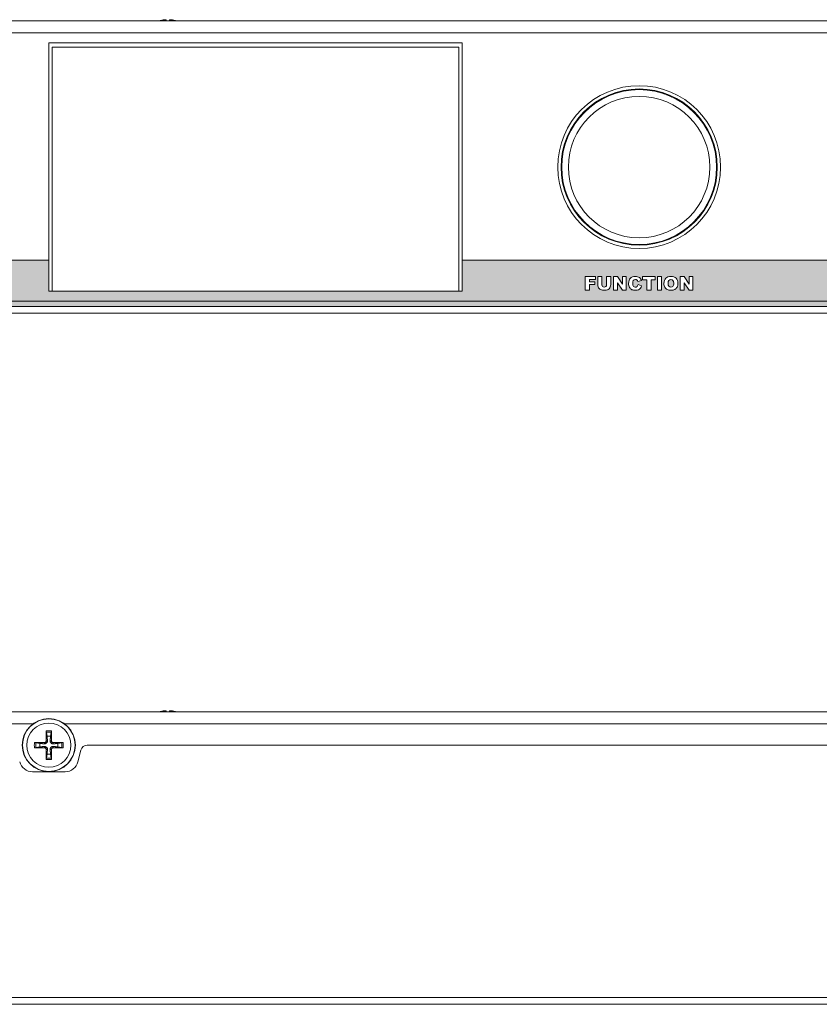
# Model space of a CAD drawing. Units: millimetres. Extents: x 0 to 483, y 0 to 148.
# Drawn here: x 121 to 242, y 0 to 148 of the extents above; entities that cross this region are included whole.
import ezdxf

# ---------------------------------------------------------------- set-up
doc = ezdxf.new("R2010")
doc.units = ezdxf.units.MM
for name, color, linetype, lineweight in [('Hatch', 7, 'Continuous', 15), ('Visible (ISO)', 7, 'Continuous', 15), ('Visible Narrow (ISO)', 7, 'Continuous', 9)]:
    doc.layers.add(name, color=color, linetype=linetype, lineweight=lineweight)

msp = doc.modelspace()

# ---------------------------------------------------------------- hatches: boundary and pattern name
at = {"layer": 'Hatch', "true_color": 0xbbbaba}
h = msp.add_hatch(color=9, dxfattribs=at)
edge = h.paths.add_edge_path(flags=16)
edge.add_spline(control_points=[(403.84, 109.23), (403.76, 109.08), (403.64, 108.96), (403.49, 108.88), (403.34, 108.79), (403.15, 108.75), (402.93, 108.75), (402.7, 108.75), (402.51, 108.79), (402.36, 108.86), (402.22, 108.93), (402.09, 109.05), (402, 109.2), (401.91, 109.36), (401.86, 109.56), (401.86, 109.79), (401.86, 110.12), (401.95, 110.38), (402.14, 110.56), (402.32, 110.75), (402.58, 110.84), (402.91, 110.84), (403.24, 110.84), (403.5, 110.75), (403.68, 110.57), (403.86, 110.39), (403.96, 110.14), (403.96, 109.81), (403.96, 109.58), (403.92, 109.38), (403.84, 109.23)], knot_values=[-10, -10, -10, -10, -9, -9, -9, -8, -8, -8, -7, -7, -7, -6, -6, -6, -5, -5, -5, -4, -4, -4, -3, -3, -3, -2, -2, -2, -1, -1, -1, 0, 0, 0, 0], degree=3, periodic=0)
edge = h.paths.add_edge_path(flags=0)
edge.add_spline(control_points=[(402.9, 110.37), (403.04, 110.37), (403.14, 110.32), (403.22, 110.24), (403.29, 110.15), (403.33, 110.01), (403.33, 109.82), (403.33, 109.59), (403.29, 109.44), (403.22, 109.35), (403.15, 109.26), (403.04, 109.22), (402.91, 109.22), (402.78, 109.22), (402.68, 109.26), (402.6, 109.35), (402.52, 109.44), (402.49, 109.59), (402.49, 109.79), (402.49, 110), (402.53, 110.14), (402.6, 110.23), (402.68, 110.32), (402.78, 110.37), (402.9, 110.37)], knot_values=[0, 0, 0, 0, 1, 1, 1, 2, 2, 2, 3, 3, 3, 4, 4, 4, 5, 5, 5, 6, 6, 6, 7, 7, 7, 8, 8, 8, 8], degree=3, periodic=0)
edge = h.paths.add_edge_path(flags=16)
edge.add_spline(control_points=[(220.11, 107.93), (220.03, 107.78), (219.91, 107.67), (219.76, 107.58), (219.61, 107.5), (219.43, 107.46), (219.2, 107.46), (218.97, 107.46), (218.79, 107.49), (218.64, 107.56), (218.49, 107.64), (218.37, 107.75), (218.27, 107.91), (218.18, 108.07), (218.13, 108.26), (218.13, 108.5), (218.13, 108.83), (218.23, 109.09), (218.41, 109.27), (218.59, 109.45), (218.85, 109.54), (219.18, 109.54), (219.51, 109.54), (219.77, 109.45), (219.95, 109.27), (220.14, 109.09), (220.23, 108.84), (220.23, 108.52), (220.23, 108.28), (220.19, 108.09), (220.11, 107.93)], knot_values=[-10, -10, -10, -10, -9, -9, -9, -8, -8, -8, -7, -7, -7, -6, -6, -6, -5, -5, -5, -4, -4, -4, -3, -3, -3, -2, -2, -2, -1, -1, -1, 0, 0, 0, 0], degree=3, periodic=0)
edge = h.paths.add_edge_path(flags=0)
edge.add_spline(control_points=[(219.18, 109.07), (219.31, 109.07), (219.41, 109.03), (219.49, 108.94), (219.57, 108.85), (219.6, 108.71), (219.6, 108.52), (219.6, 108.3), (219.57, 108.14), (219.49, 108.05), (219.42, 107.97), (219.32, 107.92), (219.18, 107.92), (219.05, 107.92), (218.95, 107.97), (218.87, 108.06), (218.8, 108.15), (218.76, 108.29), (218.76, 108.5), (218.76, 108.7), (218.8, 108.85), (218.87, 108.94), (218.95, 109.03), (219.05, 109.07), (219.18, 109.07)], knot_values=[0, 0, 0, 0, 1, 1, 1, 2, 2, 2, 3, 3, 3, 4, 4, 4, 5, 5, 5, 6, 6, 6, 7, 7, 7, 8, 8, 8, 8], degree=3, periodic=0)
edge = h.paths.add_edge_path()
edge.add_line((107.95, 112), (30.2, 112))
edge.add_line((30.2, 112), (30.2, 105.8))
edge.add_line((30.2, 105.8), (30.2, 105.02))
edge.add_line((30.2, 105.02), (452.8, 105.02))
edge.add_line((452.8, 105.02), (452.8, 105.8))
edge.add_line((452.8, 105.8), (452.8, 112))
edge.add_line((452.8, 112), (446.12, 112))
edge.add_spline(control_points=[(446.12, 112), (446.16, 112.01), (446.2, 112.03), (446.24, 112.04)], knot_values=[0, 0, 0, 0, 1, 1, 1, 1], degree=3, periodic=0)
edge.add_spline(control_points=[(446.24, 112.04), (446.59, 112.2), (446.88, 112.43), (447.12, 112.74), (447.36, 113.05), (447.53, 113.43), (447.64, 113.89)], knot_values=[1, 1, 1, 1, 2, 2, 2, 3, 3, 3, 3], degree=3, periodic=0)
edge.add_line((447.64, 113.89), (446, 114.39))
edge.add_spline(control_points=[(446, 114.39), (445.92, 114.01), (445.78, 113.71), (445.6, 113.51), (445.42, 113.31), (445.15, 113.21), (444.79, 113.21), (444.42, 113.21), (444.13, 113.34), (443.93, 113.58), (443.72, 113.83), (443.62, 114.29), (443.62, 114.97), (443.62, 115.51), (443.71, 115.91), (443.88, 116.16)], knot_values=[4, 4, 4, 4, 5, 5, 5, 6, 6, 6, 7, 7, 7, 8, 8, 8, 9, 9, 9, 9], degree=3, periodic=0)
edge.add_spline(control_points=[(443.88, 116.16), (444.1, 116.5), (444.43, 116.67), (444.85, 116.67), (445.04, 116.67), (445.21, 116.63), (445.36, 116.56), (445.51, 116.48), (445.64, 116.37), (445.75, 116.22)], knot_values=[9, 9, 9, 9, 10, 10, 10, 11, 11, 11, 12, 12, 12, 12], degree=3, periodic=0)
edge.add_spline(control_points=[(445.75, 116.22), (445.81, 116.14), (445.87, 116), (445.93, 115.82)], knot_values=[12, 12, 12, 12, 13, 13, 13, 13], degree=3, periodic=0)
edge.add_line((445.93, 115.82), (447.58, 116.19))
edge.add_spline(control_points=[(447.58, 116.19), (447.37, 116.83), (447.05, 117.3), (446.61, 117.61), (446.17, 117.92), (445.57, 118.07), (444.81, 118.07), (443.83, 118.07), (443.08, 117.8), (442.54, 117.26), (442.01, 116.73), (441.74, 115.96), (441.74, 114.95), (441.74, 114.2), (441.9, 113.58), (442.2, 113.1), (442.5, 112.62), (442.86, 112.28), (443.28, 112.09)], knot_values=[14, 14, 14, 14, 15, 15, 15, 16, 16, 16, 17, 17, 17, 18, 18, 18, 19, 19, 19, 20, 20, 20, 20], degree=3, periodic=0)
edge.add_spline(control_points=[(443.28, 112.09), (443.36, 112.06), (443.44, 112.03), (443.53, 112)], knot_values=[20, 20, 20, 20, 21, 21, 21, 21], degree=3, periodic=0)
edge.add_line((443.53, 112), (441.49, 112))
edge.add_line((441.49, 112), (439.24, 117.97))
edge.add_line((439.24, 117.97), (437.2, 117.97))
edge.add_line((437.2, 117.97), (434.96, 112))
edge.add_line((434.96, 112), (432.92, 112))
edge.add_spline(control_points=[(432.92, 112), (433.02, 112.02), (433.13, 112.05), (433.23, 112.07)], knot_values=[26, 26, 26, 26, 27, 27, 27, 27], degree=3, periodic=0)
edge.add_spline(control_points=[(433.23, 112.07), (433.53, 112.15), (433.81, 112.31), (434.08, 112.56), (434.34, 112.8), (434.54, 113.1), (434.69, 113.45), (434.84, 113.81), (434.91, 114.31), (434.91, 114.96), (434.91, 115.37), (434.86, 115.76), (434.76, 116.13), (434.66, 116.5), (434.5, 116.83), (434.28, 117.11), (434.06, 117.38), (433.78, 117.6), (433.45, 117.75), (433.11, 117.89), (432.66, 117.97), (432.12, 117.97)], knot_values=[27, 27, 27, 27, 28, 28, 28, 29, 29, 29, 30, 30, 30, 31, 31, 31, 32, 32, 32, 33, 33, 33, 34, 34, 34, 34], degree=3, periodic=0)
edge.add_line((432.12, 117.97), (429.33, 117.97))
edge.add_line((429.33, 117.97), (429.33, 112))
edge.add_line((429.33, 112), (426.6, 112))
edge.add_spline(control_points=[(426.6, 112), (426.61, 112), (426.62, 112), (426.63, 112.01)], knot_values=[37, 37, 37, 37, 38, 38, 38, 38], degree=3, periodic=0)
edge.add_spline(control_points=[(426.63, 112.01), (426.89, 112.1), (427.14, 112.27), (427.38, 112.51)], knot_values=[38, 38, 38, 38, 39, 39, 39, 39], degree=3, periodic=0)
edge.add_spline(control_points=[(427.38, 112.51), (427.61, 112.75), (427.79, 113.03), (427.9, 113.34), (428.01, 113.66), (428.07, 114), (428.07, 114.36)], knot_values=[39, 39, 39, 39, 40, 40, 40, 41, 41, 41, 41], degree=3, periodic=0)
edge.add_line((428.07, 114.36), (428.07, 117.97))
edge.add_line((428.07, 117.97), (426.2, 117.97))
edge.add_line((426.2, 117.97), (426.2, 114.27))
edge.add_spline(control_points=[(426.2, 114.27), (426.2, 113.94), (426.11, 113.68), (425.93, 113.49)], knot_values=[44, 44, 44, 44, 45, 45, 45, 45], degree=3, periodic=0)
edge.add_spline(control_points=[(425.93, 113.49), (425.74, 113.31), (425.49, 113.22), (425.17, 113.22), (424.84, 113.22), (424.59, 113.31), (424.4, 113.5), (424.22, 113.68), (424.13, 113.94), (424.13, 114.27)], knot_values=[45, 45, 45, 45, 46, 46, 46, 47, 47, 47, 48, 48, 48, 48], degree=3, periodic=0)
edge.add_line((424.13, 114.27), (424.13, 117.97))
edge.add_line((424.13, 117.97), (422.26, 117.97))
edge.add_line((422.26, 117.97), (422.26, 114.36))
edge.add_spline(control_points=[(422.26, 114.36), (422.26, 114.06), (422.32, 113.72), (422.43, 113.33)], knot_values=[51, 51, 51, 51, 52, 52, 52, 52], degree=3, periodic=0)
edge.add_spline(control_points=[(422.43, 113.33), (422.51, 113.09), (422.64, 112.86), (422.83, 112.64)], knot_values=[52, 52, 52, 52, 53, 53, 53, 53], degree=3, periodic=0)
edge.add_spline(control_points=[(422.83, 112.64), (423.03, 112.41), (423.24, 112.24), (423.48, 112.11)], knot_values=[53, 53, 53, 53, 54, 54, 54, 54], degree=3, periodic=0)
edge.add_spline(control_points=[(423.48, 112.11), (423.56, 112.07), (423.65, 112.03), (423.75, 112)], knot_values=[54, 54, 54, 54, 55, 55, 55, 55], degree=3, periodic=0)
edge.add_line((423.75, 112), (421.92, 112))
edge.add_line((421.92, 112), (419.67, 117.97))
edge.add_line((419.67, 117.97), (417.63, 117.97))
edge.add_line((417.63, 117.97), (415.39, 112))
edge.add_line((415.39, 112), (187.8, 112))
edge.add_line((187.8, 112), (187.8, 107.3))
edge.add_line((187.8, 107.3), (125.6, 107.3))
edge.add_line((125.6, 107.3), (125.6, 112))
edge.add_line((125.6, 112), (115.25, 112))
edge.add_line((115.25, 112), (115.25, 108.35))
edge.add_spline(control_points=[(115.25, 108.35), (115.25, 107.8), (114.8, 107.35), (114.25, 107.35)], knot_values=[65, 65, 65, 65, 66, 66, 66, 66], degree=3, periodic=0)
edge.add_line((114.25, 107.35), (108.95, 107.35))
edge.add_spline(control_points=[(108.95, 107.35), (108.4, 107.35), (107.95, 107.8), (107.95, 108.35)], knot_values=[67, 67, 67, 67, 68, 68, 68, 68], degree=3, periodic=0)
edge.add_line((107.95, 108.35), (107.95, 112))
edge = h.paths.add_edge_path(flags=16)
edge.add_spline(control_points=[(432.5, 113.42), (432.34, 113.33), (432.06, 113.29), (431.67, 113.29)], knot_values=[0, 0, 0, 0, 1, 1, 1, 1], degree=3, periodic=0)
edge.add_line((431.67, 113.29), (431.21, 113.29))
edge.add_line((431.21, 113.29), (431.21, 116.6))
edge.add_line((431.21, 116.6), (431.67, 116.6))
edge.add_spline(control_points=[(431.67, 116.6), (432.16, 116.6), (432.51, 116.48), (432.72, 116.24), (432.93, 116), (433.03, 115.56), (433.03, 114.92), (433.03, 114.44), (432.98, 114.09), (432.89, 113.87), (432.8, 113.65), (432.67, 113.5), (432.5, 113.42)], knot_values=[4, 4, 4, 4, 5, 5, 5, 6, 6, 6, 7, 7, 7, 8, 8, 8, 8], degree=3, periodic=0)
h.paths.add_polyline_path([(417.29, 112), (417.56, 112.91), (419.69, 112.91), (419.96, 112)], flags=16)
h.paths.add_polyline_path([(439.53, 112), (436.86, 112), (437.13, 112.91), (439.26, 112.91)], flags=16)
h.paths.add_polyline_path([(438.2, 116.4), (438.87, 114.22), (437.54, 114.22)], flags=16)
h.paths.add_polyline_path([(418.63, 116.4), (419.3, 114.22), (417.97, 114.22)], flags=16)
h.paths.add_polyline_path([(406.42, 108.79), (405.8, 108.79), (405.45, 110.06), (405.1, 108.79), (404.49, 108.79), (404.04, 110.81), (404.63, 110.81), (404.84, 109.68), (405.15, 110.81), (405.75, 110.81), (406.06, 109.68), (406.27, 110.81), (406.86, 110.81)], flags=16)
edge = h.paths.add_edge_path(flags=16)
edge.add_line((410.39, 108.79), (410.06, 109.4))
edge.add_spline(control_points=[(410.06, 109.4), (410.02, 109.48), (409.98, 109.54), (409.95, 109.56)], knot_values=[1, 1, 1, 1, 2, 2, 2, 2], degree=3, periodic=0)
edge.add_spline(control_points=[(409.95, 109.56), (409.9, 109.59), (409.85, 109.61), (409.79, 109.61)], knot_values=[2, 2, 2, 2, 3, 3, 3, 3], degree=3, periodic=0)
edge.add_line((409.79, 109.61), (409.74, 109.61))
edge.add_line((409.74, 109.61), (409.74, 108.79))
edge.add_line((409.74, 108.79), (409.11, 108.79))
edge.add_line((409.11, 108.79), (409.11, 110.81))
edge.add_line((409.11, 110.81), (410.15, 110.81))
edge.add_spline(control_points=[(410.15, 110.81), (410.35, 110.81), (410.49, 110.79), (410.6, 110.76), (410.7, 110.72), (410.78, 110.66), (410.84, 110.57), (410.9, 110.48), (410.94, 110.37), (410.94, 110.25), (410.94, 110.13), (410.91, 110.04), (410.86, 109.96), (410.82, 109.87), (410.75, 109.81), (410.67, 109.76)], knot_values=[8, 8, 8, 8, 9, 9, 9, 10, 10, 10, 11, 11, 11, 12, 12, 12, 13, 13, 13, 13], degree=3, periodic=0)
edge.add_spline(control_points=[(410.67, 109.76), (410.61, 109.73), (410.54, 109.7), (410.45, 109.68)], knot_values=[13, 13, 13, 13, 14, 14, 14, 14], degree=3, periodic=0)
edge.add_spline(control_points=[(410.45, 109.68), (410.52, 109.65), (410.58, 109.63), (410.61, 109.6)], knot_values=[14, 14, 14, 14, 15, 15, 15, 15], degree=3, periodic=0)
edge.add_spline(control_points=[(410.61, 109.6), (410.63, 109.59), (410.67, 109.55), (410.71, 109.5)], knot_values=[15, 15, 15, 15, 16, 16, 16, 16], degree=3, periodic=0)
edge.add_spline(control_points=[(410.71, 109.5), (410.75, 109.44), (410.78, 109.4), (410.8, 109.37)], knot_values=[16, 16, 16, 16, 17, 17, 17, 17], degree=3, periodic=0)
edge.add_line((410.8, 109.37), (411.1, 108.79))
edge.add_line((411.1, 108.79), (410.39, 108.79))
h.paths.add_polyline_path([(407.06, 108.79), (407.06, 110.81), (408.74, 110.81), (408.74, 110.37), (407.69, 110.37), (407.69, 110.05), (408.66, 110.05), (408.66, 109.64), (407.69, 109.64), (407.69, 109.24), (408.77, 109.24), (408.77, 108.79)], flags=16)
edge = h.paths.add_edge_path(flags=16)
edge.add_spline(control_points=[(401.43, 109.71), (401.31, 109.59), (401.12, 109.54), (400.87, 109.54)], knot_values=[0, 0, 0, 0, 1, 1, 1, 1], degree=3, periodic=0)
edge.add_line((400.87, 109.54), (400.53, 109.54))
edge.add_line((400.53, 109.54), (400.53, 108.79))
edge.add_line((400.53, 108.79), (399.9, 108.79))
edge.add_line((399.9, 108.79), (399.9, 110.81))
edge.add_line((399.9, 110.81), (400.94, 110.81))
edge.add_spline(control_points=[(400.94, 110.81), (401.16, 110.81), (401.33, 110.75), (401.45, 110.64), (401.56, 110.54), (401.61, 110.38), (401.61, 110.19), (401.61, 109.98), (401.55, 109.82), (401.43, 109.71)], knot_values=[6, 6, 6, 6, 7, 7, 7, 8, 8, 8, 9, 9, 9, 9], degree=3, periodic=0)
edge = h.paths.add_edge_path(flags=0)
edge.add_line((400.68, 109.94), (400.53, 109.94))
edge.add_line((400.53, 109.94), (400.53, 110.4))
edge.add_line((400.53, 110.4), (400.71, 110.4))
edge.add_spline(control_points=[(400.71, 110.4), (400.82, 110.4), (400.9, 110.37), (400.94, 110.33), (400.99, 110.29), (401.01, 110.23), (401.01, 110.17), (401.01, 110.1), (400.98, 110.05), (400.93, 110.01), (400.89, 109.97), (400.8, 109.94), (400.68, 109.94)], knot_values=[-7, -7, -7, -7, -6, -6, -6, -5, -5, -5, -4, -4, -4, -3, -3, -3, -3], degree=3, periodic=0)
edge = h.paths.add_edge_path(flags=0)
edge.add_line((409.74, 110.4), (410.01, 110.4))
edge.add_spline(control_points=[(410.01, 110.4), (410.13, 110.4), (410.21, 110.38), (410.25, 110.35), (410.29, 110.31), (410.31, 110.26), (410.31, 110.2), (410.31, 110.15), (410.3, 110.11), (410.27, 110.08)], knot_values=[-8, -8, -8, -8, -7, -7, -7, -6, -6, -6, -5, -5, -5, -5], degree=3, periodic=0)
edge.add_spline(control_points=[(410.27, 110.08), (410.24, 110.04), (410.21, 110.02), (410.17, 110.02)], knot_values=[-5, -5, -5, -5, -4, -4, -4, -4], degree=3, periodic=0)
edge.add_spline(control_points=[(410.17, 110.02), (410.09, 110), (410.03, 109.99), (410, 109.99)], knot_values=[-4, -4, -4, -4, -3, -3, -3, -3], degree=3, periodic=0)
edge.add_line((410, 109.99), (409.74, 109.99))
edge.add_line((409.74, 109.99), (409.74, 110.4))
h.paths.add_polyline_path([(222.5, 107.49), (221.91, 107.49), (221.16, 108.6), (221.16, 107.49), (220.57, 107.49), (220.57, 109.51), (221.15, 109.51), (221.91, 108.39), (221.91, 109.51), (222.5, 109.51)], flags=16)
h.paths.add_polyline_path([(212.47, 107.49), (211.88, 107.49), (211.12, 108.6), (211.12, 107.49), (210.53, 107.49), (210.53, 109.51), (211.12, 109.51), (211.88, 108.39), (211.88, 109.51), (212.47, 109.51)], flags=16)
edge = h.paths.add_edge_path(flags=16)
edge.add_spline(control_points=[(210.12, 108.31), (210.12, 108.19), (210.1, 108.07), (210.06, 107.97), (210.02, 107.86), (209.97, 107.77), (209.89, 107.69)], knot_values=[0, 0, 0, 0, 1, 1, 1, 2, 2, 2, 2], degree=3, periodic=0)
edge.add_spline(control_points=[(209.89, 107.69), (209.81, 107.61), (209.72, 107.56), (209.64, 107.52)], knot_values=[2, 2, 2, 2, 3, 3, 3, 3], degree=3, periodic=0)
edge.add_spline(control_points=[(209.64, 107.52), (209.51, 107.48), (209.37, 107.46), (209.2, 107.46), (209.1, 107.46), (208.99, 107.46), (208.88, 107.48), (208.76, 107.49), (208.66, 107.52), (208.59, 107.56)], knot_values=[3, 3, 3, 3, 4, 4, 4, 5, 5, 5, 6, 6, 6, 6], degree=3, periodic=0)
edge.add_spline(control_points=[(208.59, 107.56), (208.51, 107.6), (208.44, 107.66), (208.37, 107.73)], knot_values=[6, 6, 6, 6, 7, 7, 7, 7], degree=3, periodic=0)
edge.add_spline(control_points=[(208.37, 107.73), (208.31, 107.81), (208.26, 107.89), (208.24, 107.97)], knot_values=[7, 7, 7, 7, 8, 8, 8, 8], degree=3, periodic=0)
edge.add_spline(control_points=[(208.24, 107.97), (208.2, 108.09), (208.18, 108.21), (208.18, 108.31)], knot_values=[8, 8, 8, 8, 9, 9, 9, 9], degree=3, periodic=0)
edge.add_line((208.18, 108.31), (208.18, 109.51))
edge.add_line((208.18, 109.51), (208.8, 109.51))
edge.add_line((208.8, 109.51), (208.8, 108.28))
edge.add_spline(control_points=[(208.8, 108.28), (208.8, 108.17), (208.83, 108.08), (208.9, 108.02), (208.96, 107.96), (209.04, 107.93), (209.15, 107.93), (209.26, 107.93), (209.34, 107.96), (209.4, 108.02), (209.46, 108.08), (209.49, 108.17), (209.49, 108.28)], knot_values=[12, 12, 12, 12, 13, 13, 13, 14, 14, 14, 15, 15, 15, 16, 16, 16, 16], degree=3, periodic=0)
edge.add_line((209.49, 108.28), (209.49, 109.51))
edge.add_line((209.49, 109.51), (210.12, 109.51))
edge.add_line((210.12, 109.51), (210.12, 108.31))
edge = h.paths.add_edge_path(flags=16)
edge.add_spline(control_points=[(214.6, 107.77), (214.52, 107.66), (214.42, 107.59), (214.31, 107.53), (214.19, 107.48), (214.04, 107.46), (213.86, 107.46), (213.64, 107.46), (213.46, 107.49), (213.32, 107.55), (213.18, 107.61), (213.06, 107.73), (212.96, 107.89)], knot_values=[0, 0, 0, 0, 1, 1, 1, 2, 2, 2, 3, 3, 3, 4, 4, 4, 4], degree=3, periodic=0)
edge.add_spline(control_points=[(212.96, 107.89), (212.86, 108.05), (212.81, 108.25), (212.81, 108.5), (212.81, 108.84), (212.9, 109.1), (213.08, 109.28)], knot_values=[4, 4, 4, 4, 5, 5, 5, 6, 6, 6, 6], degree=3, periodic=0)
edge.add_spline(control_points=[(213.08, 109.28), (213.25, 109.46), (213.5, 109.54), (213.83, 109.54), (214.08, 109.54), (214.28, 109.49), (214.43, 109.39), (214.58, 109.29), (214.68, 109.13), (214.75, 108.92)], knot_values=[6, 6, 6, 6, 7, 7, 7, 8, 8, 8, 9, 9, 9, 9], degree=3, periodic=0)
edge.add_line((214.75, 108.92), (214.2, 108.79))
edge.add_spline(control_points=[(214.2, 108.79), (214.18, 108.86), (214.16, 108.9), (214.14, 108.93)], knot_values=[10, 10, 10, 10, 11, 11, 11, 11], degree=3, periodic=0)
edge.add_spline(control_points=[(214.14, 108.93), (214.11, 108.98), (214.06, 109.01), (214.01, 109.04), (213.96, 109.06), (213.91, 109.08), (213.84, 109.08), (213.7, 109.08), (213.59, 109.02), (213.52, 108.91)], knot_values=[11, 11, 11, 11, 12, 12, 12, 13, 13, 13, 14, 14, 14, 14], degree=3, periodic=0)
edge.add_spline(control_points=[(213.52, 108.91), (213.46, 108.82), (213.43, 108.69), (213.43, 108.51), (213.43, 108.29), (213.47, 108.13), (213.54, 108.05)], knot_values=[14, 14, 14, 14, 15, 15, 15, 16, 16, 16, 16], degree=3, periodic=0)
edge.add_spline(control_points=[(213.54, 108.05), (213.6, 107.97), (213.7, 107.92), (213.82, 107.92), (213.94, 107.92), (214.03, 107.96), (214.09, 108.02), (214.15, 108.09), (214.2, 108.19), (214.23, 108.32)], knot_values=[16, 16, 16, 16, 17, 17, 17, 18, 18, 18, 19, 19, 19, 19], degree=3, periodic=0)
edge.add_line((214.23, 108.32), (214.77, 108.15))
edge.add_spline(control_points=[(214.77, 108.15), (214.74, 108), (214.68, 107.87), (214.6, 107.77)], knot_values=[20, 20, 20, 20, 21, 21, 21, 21], degree=3, periodic=0)
h.paths.add_polyline_path([(207.84, 109.08), (206.93, 109.08), (206.93, 108.72), (207.71, 108.72), (207.71, 108.32), (206.93, 108.32), (206.93, 107.49), (206.3, 107.49), (206.3, 109.51), (207.84, 109.51)], flags=16)
h.paths.add_polyline_path([(216.83, 109.01), (216.2, 109.01), (216.2, 107.49), (215.57, 107.49), (215.57, 109.01), (214.93, 109.01), (214.93, 109.51), (216.83, 109.51)], flags=16)
h.paths.add_polyline_path([(217.77, 107.49), (217.14, 107.49), (217.14, 109.51), (217.77, 109.51)], flags=16)

# ---------------------------------------------------------------- linework, layer by layer
at = {"layer": 'Visible (ISO)'}
for p, q in [((29.2, 148), (453.8, 148)), ((125.6, 112), (125.6, 144.7)), ((125.6, 144.7), (187.8, 144.7)), ((187.8, 144.7), (187.8, 112)), ((125.6, 112), (115.25, 112)), ((125.6, 107.3), (125.6, 112)), ((415.39, 112), (187.8, 112)), ((187.8, 112), (187.8, 107.3)), ((206.3, 107.49), (206.3, 109.51)), ((206.3, 109.51), (207.84, 109.51)), ((206.93, 109.08), (206.93, 108.72)), ((207.84, 109.08), (206.93, 109.08)), ((206.93, 108.72), (207.71, 108.72)), ((207.71, 108.32), (206.93, 108.32)), ((206.93, 108.32), (206.93, 107.49)), ((207.71, 108.72), (207.71, 108.32)), ((207.84, 109.51), (207.84, 109.08)), ((208.18, 108.31), (208.18, 109.51)), ((208.18, 109.51), (208.8, 109.51)), ((208.8, 109.51), (208.8, 108.28)), ((209.49, 108.28), (209.49, 109.51)), ((209.49, 109.51), (210.12, 109.51)), ((210.12, 109.51), (210.12, 108.31)), ((210.53, 107.49), (210.53, 109.51)), ((210.53, 109.51), (211.12, 109.51)), ((211.12, 109.51), (211.88, 108.39)), ((211.88, 107.49), (211.12, 108.6)), ((211.12, 108.6), (211.12, 107.49)), ((211.88, 108.39), (211.88, 109.51)), ((211.88, 109.51), (212.47, 109.51)), ((212.47, 109.51), (212.47, 107.49)), ((214.75, 108.92), (214.2, 108.79)), ((214.23, 108.32), (214.77, 108.15)), ((214.93, 109.01), (214.93, 109.51)), ((214.93, 109.51), (216.83, 109.51)), ((215.57, 109.01), (214.93, 109.01)), ((215.57, 107.49), (215.57, 109.01)), ((216.2, 109.01), (216.2, 107.49)), ((216.83, 109.01), (216.2, 109.01)), ((216.83, 109.51), (216.83, 109.01)), ((217.14, 107.49), (217.14, 109.51)), ((217.14, 109.51), (217.77, 109.51)), ((217.77, 109.51), (217.77, 107.49)), ((220.57, 107.49), (220.57, 109.51)), ((220.57, 109.51), (221.15, 109.51)), ((221.15, 109.51), (221.91, 108.39)), ((221.91, 107.49), (221.16, 108.6)), ((221.16, 108.6), (221.16, 107.49)), ((221.91, 108.39), (221.91, 109.51)), ((221.91, 109.51), (222.5, 109.51)), ((222.5, 109.51), (222.5, 107.49)), ((187.8, 107.3), (125.6, 107.3)), ((206.93, 107.49), (206.3, 107.49)), ((211.12, 107.49), (210.53, 107.49)), ((212.47, 107.49), (211.88, 107.49)), ((216.2, 107.49), (215.57, 107.49)), ((217.77, 107.49), (217.14, 107.49)), ((221.16, 107.49), (220.57, 107.49)), ((222.5, 107.49), (221.91, 107.49)), ((453.8, 104), (29.2, 104)), ((30.2, 105.02), (452.8, 105.02)), ((27.6, 44), (455.4, 44)), ((125.23, 40.94), (125.35, 40.34)), ((125.85, 40.34), (125.97, 40.94)), ((124.26, 39.25), (123.66, 39.37)), ((123.66, 38.63), (124.26, 38.75)), ((127.54, 39.37), (126.94, 39.25)), ((126.94, 38.75), (127.54, 38.63)), ((131.38, 39), (351.62, 39)), ((125.35, 37.66), (125.23, 37.06)), ((125.97, 37.06), (125.85, 37.66)), ((129.98, 36.51), (130.41, 38.24)), ((128.04, 35), (123.16, 35)), ((455.4, 0), (27.6, 0))]:
    msp.add_line(p, q, dxfattribs=at)
for centre, radius in [((214.4, 126), 12.25), ((214.4, 126), 11.75), ((214.4, 126), 11.65), ((214.4, 126), 10.64), ((125.6, 39), 4)]:
    msp.add_circle(centre, radius, dxfattribs=at)
for centre, radius, start, end in [((125.6, 39), 1.37, 79.3295, 100.6705), ((125.6, 39), 1.37, 169.3295, 190.6705), ((125.6, 39), 1.37, 349.3295, 10.6705), ((131.38, 38), 1, 90, 165.9638), ((125.6, 39), 1.37, 259.3295, 280.6705), ((123.16, 37), 2, 194.0362, 270), ((128.04, 37), 2, 270, 345.9638)]:
    msp.add_arc(centre, radius, start, end, dxfattribs=at)
for centre, major_axis, ratio, start_param, end_param in [((143.51, 143.21), (4.53, -2.12), 0.995362, 2.099208, 2.288612), ((143.66, 143.21), (-0.44, 4.98), 0.040721, 6.000669, 6.190073), ((143.34, 143.21), (0.44, 4.98), 0.040721, 0.093113, 0.282517), ((143.49, 143.21), (4.53, 2.12), 0.995362, 0.85298, 1.042384), ((143.51, 39.21), (4.53, -2.12), 0.995362, 2.099208, 2.288612), ((143.66, 39.21), (-0.44, 4.98), 0.040721, 6.000669, 6.190073), ((143.34, 39.21), (0.44, 4.98), 0.040721, 0.093113, 0.282517), ((143.49, 39.21), (4.53, 2.12), 0.995362, 0.85298, 1.042384), ((125.79, 39), (0.12, -6.5), 0.087156, 4.375238, 4.608564), ((125.41, 39), (0.12, 6.5), 0.087156, 4.816214, 5.04954), ((125.6, 38.81), (-6.5, 0.12), 0.087156, 4.816214, 5.04954), ((125.6, 39.19), (6.5, 0.12), 0.087156, 4.375238, 4.608564), ((125.6, 38.81), (-6.5, -0.12), 0.087156, 4.375238, 4.608564), ((125.6, 39.19), (6.5, -0.12), 0.087156, 4.816214, 5.04954), ((125.79, 39), (-0.12, -6.5), 0.087156, 4.816214, 5.04954), ((125.41, 39), (-0.12, 6.5), 0.087156, 4.375238, 4.608564)]:
    msp.add_ellipse(centre, major_axis=major_axis, ratio=ratio, start_param=start_param, end_param=end_param, dxfattribs=at)
for points, knots in [([(143.04, 148.17), (143.07, 148.17), (143.1, 148.18), (143.15, 148.18), (143.17, 148.18), (143.21, 148.18), (143.22, 148.18), (143.24, 148.18), (143.24, 148.17), (143.25, 148.17)], [0, 0, 0, 0, 0.00797592, 0.00797592, 0.01595184, 0.01595184, 0.02393401, 0.02393401, 0.03019801, 0.03019801, 0.03019801, 0.03019801]), ([(143.75, 148.17), (143.76, 148.17), (143.76, 148.18), (143.79, 148.18), (143.8, 148.18), (143.84, 148.18), (143.87, 148.18), (143.91, 148.18), (143.94, 148.17), (143.96, 148.17)], [0, 0, 0, 0, 0.00797442, 0.00797442, 0.01594885, 0.01594885, 0.02393252, 0.02393252, 0.030198, 0.030198, 0.030198, 0.030198]), ([(208.8, 108.28), (208.8, 108.17), (208.83, 108.08), (208.9, 108.02), (208.96, 107.96), (209.04, 107.93), (209.15, 107.93), (209.26, 107.93), (209.34, 107.96), (209.4, 108.02), (209.46, 108.08), (209.49, 108.17), (209.49, 108.28)], [12, 12, 12, 12, 13, 13, 13, 14, 14, 14, 15, 15, 15, 16, 16, 16, 16]), ([(210.12, 108.31), (210.12, 108.19), (210.1, 108.07), (210.06, 107.97), (210.02, 107.86), (209.97, 107.77), (209.89, 107.69)], [0, 0, 0, 0, 1, 1, 1, 2, 2, 2, 2]), ([(212.96, 107.89), (212.86, 108.05), (212.81, 108.25), (212.81, 108.5), (212.81, 108.84), (212.9, 109.1), (213.08, 109.28)], [4, 4, 4, 4, 5, 5, 5, 6, 6, 6, 6]), ([(213.08, 109.28), (213.25, 109.46), (213.5, 109.54), (213.83, 109.54), (214.08, 109.54), (214.28, 109.49), (214.43, 109.39), (214.58, 109.29), (214.68, 109.13), (214.75, 108.92)], [6, 6, 6, 6, 7, 7, 7, 8, 8, 8, 9, 9, 9, 9]), ([(213.52, 108.91), (213.46, 108.82), (213.43, 108.69), (213.43, 108.51), (213.43, 108.29), (213.47, 108.13), (213.54, 108.05)], [14, 14, 14, 14, 15, 15, 15, 16, 16, 16, 16]), ([(214.14, 108.93), (214.11, 108.98), (214.06, 109.01), (214.01, 109.04), (213.96, 109.06), (213.91, 109.08), (213.84, 109.08), (213.7, 109.08), (213.59, 109.02), (213.52, 108.91)], [11, 11, 11, 11, 12, 12, 12, 13, 13, 13, 14, 14, 14, 14]), ([(213.54, 108.05), (213.6, 107.97), (213.7, 107.92), (213.82, 107.92), (213.94, 107.92), (214.03, 107.96), (214.09, 108.02), (214.15, 108.09), (214.2, 108.19), (214.23, 108.32)], [16, 16, 16, 16, 17, 17, 17, 18, 18, 18, 19, 19, 19, 19]), ([(220.11, 107.93), (220.03, 107.78), (219.91, 107.67), (219.76, 107.58), (219.61, 107.5), (219.43, 107.46), (219.2, 107.46), (218.97, 107.46), (218.79, 107.49), (218.64, 107.56), (218.49, 107.64), (218.37, 107.75), (218.27, 107.91), (218.18, 108.07), (218.13, 108.26), (218.13, 108.5), (218.13, 108.83), (218.23, 109.09), (218.41, 109.27), (218.59, 109.45), (218.85, 109.54), (219.18, 109.54), (219.51, 109.54), (219.77, 109.45), (219.95, 109.27), (220.14, 109.09), (220.23, 108.84), (220.23, 108.52), (220.23, 108.28), (220.19, 108.09), (220.11, 107.93)], [-10, -10, -10, -10, -9, -9, -9, -8, -8, -8, -7, -7, -7, -6, -6, -6, -5, -5, -5, -4, -4, -4, -3, -3, -3, -2, -2, -2, -1, -1, -1, 0, 0, 0, 0]), ([(219.18, 109.07), (219.31, 109.07), (219.41, 109.03), (219.49, 108.94), (219.57, 108.85), (219.6, 108.71), (219.6, 108.52), (219.6, 108.3), (219.57, 108.14), (219.49, 108.05), (219.42, 107.97), (219.32, 107.92), (219.18, 107.92), (219.05, 107.92), (218.95, 107.97), (218.87, 108.06), (218.8, 108.15), (218.76, 108.29), (218.76, 108.5), (218.76, 108.7), (218.8, 108.85), (218.87, 108.94), (218.95, 109.03), (219.05, 109.07), (219.18, 109.07)], [0, 0, 0, 0, 1, 1, 1, 2, 2, 2, 3, 3, 3, 4, 4, 4, 5, 5, 5, 6, 6, 6, 7, 7, 7, 8, 8, 8, 8]), ([(209.64, 107.52), (209.51, 107.48), (209.37, 107.46), (209.2, 107.46), (209.1, 107.46), (208.99, 107.46), (208.88, 107.48), (208.76, 107.49), (208.66, 107.52), (208.59, 107.56)], [3, 3, 3, 3, 4, 4, 4, 5, 5, 5, 6, 6, 6, 6]), ([(214.6, 107.77), (214.52, 107.66), (214.42, 107.59), (214.31, 107.53), (214.19, 107.48), (214.04, 107.46), (213.86, 107.46), (213.64, 107.46), (213.46, 107.49), (213.32, 107.55), (213.18, 107.61), (213.06, 107.73), (212.96, 107.89)], [0, 0, 0, 0, 1, 1, 1, 2, 2, 2, 3, 3, 3, 4, 4, 4, 4]), ([(143.04, 44.17), (143.07, 44.17), (143.1, 44.18), (143.15, 44.18), (143.17, 44.18), (143.21, 44.18), (143.22, 44.18), (143.24, 44.18), (143.24, 44.17), (143.25, 44.17)], [0, 0, 0, 0, 0.00797592, 0.00797592, 0.01595184, 0.01595184, 0.02393401, 0.02393401, 0.03019801, 0.03019801, 0.03019801, 0.03019801]), ([(143.75, 44.17), (143.76, 44.17), (143.76, 44.18), (143.79, 44.18), (143.8, 44.18), (143.84, 44.18), (143.87, 44.18), (143.91, 44.18), (143.94, 44.17), (143.96, 44.17)], [0, 0, 0, 0, 0.00797442, 0.00797442, 0.01594885, 0.01594885, 0.02393252, 0.02393252, 0.030198, 0.030198, 0.030198, 0.030198]), ([(125.23, 40.94), (125.23, 40.94), (125.23, 40.96), (125.22, 40.98), (125.22, 41), (125.22, 41.04), (125.22, 41.07), (125.22, 41.1), (125.22, 41.12), (125.22, 41.14)], [0.05683471, 0.05683471, 0.05683471, 0.05683471, 0.0618272, 0.0618272, 0.0679971, 0.0679971, 0.07424113, 0.07424113, 0.07963133, 0.07963133, 0.07963133, 0.07963133]), ([(125.98, 41.14), (125.98, 41.12), (125.98, 41.1), (125.98, 41.07), (125.98, 41.04), (125.98, 41), (125.98, 40.98), (125.97, 40.96), (125.97, 40.94), (125.97, 40.94)], [0.01949471, 0.01949471, 0.01949471, 0.01949471, 0.02488491, 0.02488491, 0.03112894, 0.03112894, 0.03729884, 0.03729884, 0.04229133, 0.04229133, 0.04229133, 0.04229133]), ([(123.46, 39.38), (123.48, 39.38), (123.5, 39.38), (123.53, 39.38), (123.56, 39.38), (123.6, 39.38), (123.62, 39.38), (123.64, 39.37), (123.66, 39.37), (123.66, 39.37)], [0.01949471, 0.01949471, 0.01949471, 0.01949471, 0.02488491, 0.02488491, 0.03112894, 0.03112894, 0.03729884, 0.03729884, 0.04229133, 0.04229133, 0.04229133, 0.04229133]), ([(123.66, 38.63), (123.66, 38.63), (123.64, 38.63), (123.62, 38.62), (123.6, 38.62), (123.56, 38.62), (123.53, 38.62), (123.5, 38.62), (123.48, 38.62), (123.46, 38.62)], [0.05683471, 0.05683471, 0.05683471, 0.05683471, 0.0618272, 0.0618272, 0.0679971, 0.0679971, 0.07424113, 0.07424113, 0.07963133, 0.07963133, 0.07963133, 0.07963133]), ([(125.22, 39.67), (125.22, 39.63), (125.21, 39.59), (125.18, 39.53), (125.16, 39.49), (125.11, 39.44), (125.08, 39.42), (125.02, 39.39), (124.98, 39.38), (124.94, 39.38), (124.94, 39.38), (124.93, 39.38)], [0, 0, 0, 0, 0.01048402, 0.01048402, 0.02096803, 0.02096803, 0.03144545, 0.03144545, 0.04192287, 0.04192287, 0.04298951, 0.04298951, 0.04298951, 0.04298951]), ([(125.39, 39.67), (125.39, 39.62), (125.39, 39.57), (125.37, 39.49), (125.35, 39.46), (125.32, 39.39), (125.29, 39.36), (125.24, 39.31), (125.21, 39.28), (125.14, 39.25), (125.11, 39.23), (125.03, 39.21), (124.98, 39.21), (124.93, 39.21)], [0.19663868, 0.19663868, 0.19663868, 0.19663868, 0.212003, 0.212003, 0.22293902, 0.22293902, 0.23387504, 0.23387504, 0.24481106, 0.24481106, 0.25574708, 0.25574708, 0.2711114, 0.2711114, 0.2711114, 0.2711114]), ([(124.93, 38.79), (124.98, 38.79), (125.03, 38.79), (125.11, 38.77), (125.14, 38.75), (125.21, 38.72), (125.24, 38.69), (125.29, 38.64), (125.32, 38.61), (125.35, 38.54), (125.37, 38.51), (125.39, 38.43), (125.39, 38.38), (125.39, 38.33)], [0.19663868, 0.19663868, 0.19663868, 0.19663868, 0.212003, 0.212003, 0.22293902, 0.22293902, 0.23387504, 0.23387504, 0.24481106, 0.24481106, 0.25574708, 0.25574708, 0.2711114, 0.2711114, 0.2711114, 0.2711114]), ([(124.93, 38.62), (124.97, 38.62), (125.01, 38.61), (125.07, 38.58), (125.11, 38.56), (125.16, 38.51), (125.18, 38.48), (125.21, 38.42), (125.22, 38.38), (125.22, 38.34), (125.22, 38.34), (125.22, 38.33)], [0, 0, 0, 0, 0.01048402, 0.01048402, 0.02096803, 0.02096803, 0.03144545, 0.03144545, 0.04192287, 0.04192287, 0.04298951, 0.04298951, 0.04298951, 0.04298951]), ([(126.27, 39.21), (126.22, 39.21), (126.17, 39.21), (126.09, 39.23), (126.06, 39.25), (125.99, 39.28), (125.96, 39.31), (125.91, 39.36), (125.88, 39.39), (125.85, 39.46), (125.83, 39.49), (125.81, 39.57), (125.81, 39.62), (125.81, 39.67)], [0.19663868, 0.19663868, 0.19663868, 0.19663868, 0.212003, 0.212003, 0.22293902, 0.22293902, 0.23387504, 0.23387504, 0.24481106, 0.24481106, 0.25574708, 0.25574708, 0.2711114, 0.2711114, 0.2711114, 0.2711114]), ([(125.81, 38.33), (125.81, 38.38), (125.81, 38.43), (125.83, 38.51), (125.85, 38.54), (125.88, 38.61), (125.91, 38.64), (125.96, 38.69), (125.99, 38.72), (126.06, 38.75), (126.09, 38.77), (126.17, 38.79), (126.22, 38.79), (126.27, 38.79)], [0.19663868, 0.19663868, 0.19663868, 0.19663868, 0.212003, 0.212003, 0.22293902, 0.22293902, 0.23387504, 0.23387504, 0.24481106, 0.24481106, 0.25574708, 0.25574708, 0.2711114, 0.2711114, 0.2711114, 0.2711114]), ([(126.27, 39.38), (126.23, 39.38), (126.19, 39.39), (126.13, 39.42), (126.09, 39.44), (126.04, 39.49), (126.02, 39.52), (125.99, 39.58), (125.98, 39.62), (125.98, 39.66), (125.98, 39.66), (125.98, 39.67)], [0, 0, 0, 0, 0.01048402, 0.01048402, 0.02096803, 0.02096803, 0.03144545, 0.03144545, 0.04192287, 0.04192287, 0.04298951, 0.04298951, 0.04298951, 0.04298951]), ([(125.98, 38.33), (125.98, 38.37), (125.99, 38.41), (126.02, 38.47), (126.04, 38.51), (126.09, 38.56), (126.12, 38.58), (126.18, 38.61), (126.22, 38.62), (126.26, 38.62), (126.26, 38.62), (126.27, 38.62)], [0, 0, 0, 0, 0.01048402, 0.01048402, 0.02096803, 0.02096803, 0.03144545, 0.03144545, 0.04192287, 0.04192287, 0.04298951, 0.04298951, 0.04298951, 0.04298951]), ([(127.54, 39.37), (127.54, 39.37), (127.56, 39.37), (127.58, 39.38), (127.6, 39.38), (127.64, 39.38), (127.67, 39.38), (127.7, 39.38), (127.72, 39.38), (127.74, 39.38)], [0.05683471, 0.05683471, 0.05683471, 0.05683471, 0.0618272, 0.0618272, 0.0679971, 0.0679971, 0.07424113, 0.07424113, 0.07963133, 0.07963133, 0.07963133, 0.07963133]), ([(127.74, 38.62), (127.72, 38.62), (127.7, 38.62), (127.67, 38.62), (127.64, 38.62), (127.6, 38.62), (127.58, 38.62), (127.56, 38.63), (127.54, 38.63), (127.54, 38.63)], [0.01949471, 0.01949471, 0.01949471, 0.01949471, 0.02488491, 0.02488491, 0.03112894, 0.03112894, 0.03729884, 0.03729884, 0.04229133, 0.04229133, 0.04229133, 0.04229133]), ([(125.22, 36.86), (125.22, 36.88), (125.22, 36.9), (125.22, 36.93), (125.22, 36.96), (125.22, 37), (125.22, 37.02), (125.23, 37.04), (125.23, 37.06), (125.23, 37.06)], [0.01949471, 0.01949471, 0.01949471, 0.01949471, 0.02488491, 0.02488491, 0.03112894, 0.03112894, 0.03729884, 0.03729884, 0.04229133, 0.04229133, 0.04229133, 0.04229133]), ([(125.97, 37.06), (125.97, 37.06), (125.97, 37.04), (125.98, 37.02), (125.98, 37), (125.98, 36.96), (125.98, 36.93), (125.98, 36.9), (125.98, 36.88), (125.98, 36.86)], [0.05683471, 0.05683471, 0.05683471, 0.05683471, 0.0618272, 0.0618272, 0.0679971, 0.0679971, 0.07424113, 0.07424113, 0.07963133, 0.07963133, 0.07963133, 0.07963133])]:
    msp.add_open_spline(points, degree=3, knots=knots, dxfattribs=at)
for points in [[(208.24, 107.97), (208.2, 108.09), (208.18, 108.21), (208.18, 108.31)], [(214.2, 108.79), (214.18, 108.86), (214.16, 108.9), (214.14, 108.93)], [(208.37, 107.73), (208.31, 107.81), (208.26, 107.89), (208.24, 107.97)], [(208.59, 107.56), (208.51, 107.6), (208.44, 107.66), (208.37, 107.73)], [(209.89, 107.69), (209.81, 107.61), (209.72, 107.56), (209.64, 107.52)], [(214.77, 108.15), (214.74, 108), (214.68, 107.87), (214.6, 107.77)]]:
    msp.add_open_spline(points, degree=3, dxfattribs=at)
for points, weights in [([(125.35, 40.34), (125.38, 39.9), (125.39, 39.67)], [1, 1.41024697526, 1.77428976212]), ([(125.81, 39.67), (125.82, 39.9), (125.85, 40.34)], [1.77428976212, 1.41024697526, 1]), ([(124.93, 39.21), (124.7, 39.22), (124.26, 39.25)], [1.77428976212, 1.41024697526, 1]), ([(124.26, 38.75), (124.7, 38.78), (124.93, 38.79)], [1, 1.41024697526, 1.77428976212]), ([(126.94, 39.25), (126.5, 39.22), (126.27, 39.21)], [1, 1.41024697526, 1.77428976212]), ([(126.27, 38.79), (126.5, 38.78), (126.94, 38.75)], [1.77428976212, 1.41024697526, 1]), ([(125.39, 38.33), (125.38, 38.1), (125.35, 37.66)], [1.77428976212, 1.41024697526, 1]), ([(125.85, 37.66), (125.82, 38.1), (125.81, 38.33)], [1, 1.41024697526, 1.77428976212])]:
    msp.add_rational_spline(points, weights, degree=2, dxfattribs=at)
at = {"layer": 'Visible Narrow (ISO)'}
for p, q in [((453.8, 146.2), (29.2, 146.2)), ((187.3, 144.06), (126.1, 144.06)), ((126.1, 144.06), (126.1, 107.34)), ((187.3, 107.34), (187.3, 144.06)), ((126.1, 107.34), (187.3, 107.34)), ((452.8, 105.8), (30.2, 105.8)), ((123.2, 42.2), (27.6, 42.2)), ((355, 42.2), (128, 42.2)), ((124.93, 39.38), (124.93, 39.21)), ((124.93, 38.62), (124.93, 38.79)), ((125.22, 39.67), (125.39, 39.67)), ((125.98, 39.67), (125.81, 39.67)), ((126.27, 39.38), (126.27, 39.21)), ((126.27, 38.62), (126.27, 38.79)), ((125.22, 38.33), (125.39, 38.33)), ((125.98, 38.33), (125.81, 38.33)), ((455.4, 1), (27.6, 1))]:
    msp.add_line(p, q, dxfattribs=at)
for radius in [3.96, 3.33]:
    msp.add_circle((125.6, 39), radius, dxfattribs=at)
for radius, start, end in [(2.18, 79.8941, 100.1059), (1.97, 79.1651, 100.8349), (2.18, 169.8941, 190.1059), (1.97, 169.1651, 190.8349), (1.97, 349.1651, 10.8349), (2.18, 349.8941, 10.1059), (1.97, 259.1651, 280.8349), (2.18, 259.8941, 280.1059)]:
    msp.add_arc((125.6, 39), radius, start, end, dxfattribs=at)

doc.saveas('drawing.dxf')
